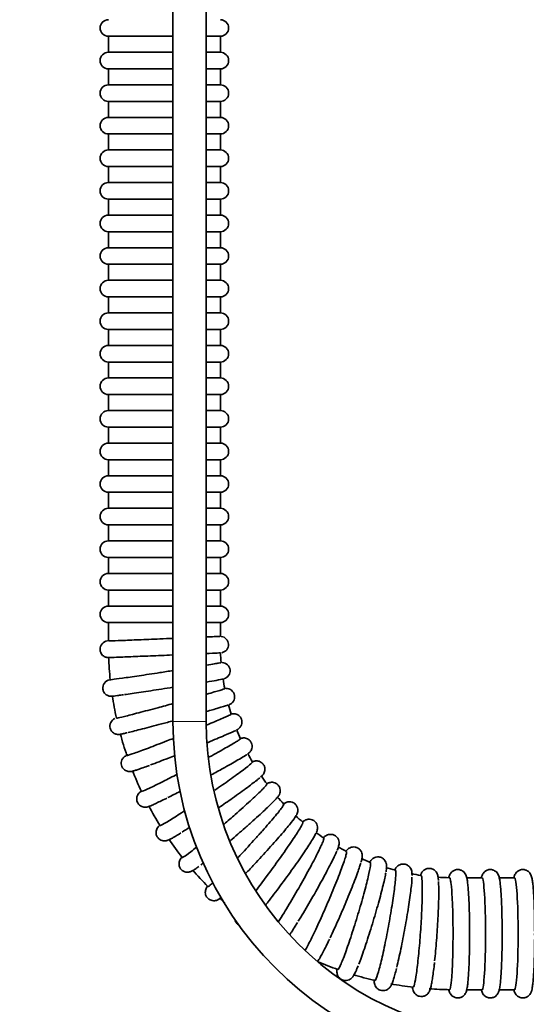
# Model space of a CAD drawing. Units: millimetres. Extents: x 0 to 2465, y 0 to 2741.
# Drawn here: x 1699 to 1821, y 1492 to 1729 of the extents above; entities that cross this region are included whole.
import ezdxf
from ezdxf import colors
from ezdxf.entities.mleader import LeaderData, LeaderLine
from ezdxf.math import Vec2, Vec3

# ---------------------------------------------------------------- set-up
doc = ezdxf.new("R2010")
doc.units = ezdxf.units.MM
doc.layers.add('DV4_Défaut', color=7, linetype='Continuous')
doc.layers.add('Défaut', color=7, linetype='Continuous')

# ---------------------------------------------------------------- blocks, each defined once
blk = doc.blocks.new('_DOT')
at = {"color": 0}
blk.add_line((0, 0), (-1, 0), dxfattribs=at)
at = {"color": 0, "const_width": 0.333}
blk.add_lwpolyline([(-0.1665, 0, 1), (0.1665, 0, 1)], format="xyb", close=True, dxfattribs=at)
blk = doc.blocks.new('SE3')
at = {"layer": 'DV4_Défaut', "color": 7, "linetype": 'Continuous', "lineweight": 35}
for p, q in [((1735.45, 1816.98), (1735.45, 1559.98)), ((1743.45, 1559.98), (1743.45, 1816.98)), ((1735.45, 1725.28), (1719.87, 1725.28)), ((1719.87, 1725.28), (1719.87, 1721.42)), ((1746.87, 1725.28), (1743.45, 1725.28)), ((1746.87, 1721.42), (1746.87, 1725.28)), ((1719.87, 1721.42), (1735.45, 1721.42)), ((1743.45, 1721.42), (1746.87, 1721.42)), ((1735.45, 1717.42), (1719.87, 1717.42)), ((1719.87, 1717.42), (1719.87, 1713.56)), ((1746.87, 1717.42), (1743.45, 1717.42)), ((1746.87, 1713.56), (1746.87, 1717.42)), ((1719.87, 1713.56), (1735.45, 1713.56)), ((1743.45, 1713.56), (1746.87, 1713.56)), ((1735.45, 1709.56), (1719.87, 1709.56)), ((1719.87, 1709.56), (1719.87, 1705.7)), ((1746.87, 1709.56), (1743.45, 1709.56)), ((1746.87, 1705.7), (1746.87, 1709.56)), ((1719.87, 1705.7), (1735.45, 1705.7)), ((1743.45, 1705.7), (1746.87, 1705.7)), ((1735.45, 1701.7), (1719.87, 1701.7)), ((1719.87, 1701.7), (1719.87, 1697.84)), ((1746.87, 1701.7), (1743.45, 1701.7)), ((1746.87, 1697.84), (1746.87, 1701.7)), ((1719.87, 1697.84), (1735.45, 1697.84)), ((1743.45, 1697.84), (1746.87, 1697.84)), ((1735.45, 1693.84), (1719.87, 1693.84)), ((1719.87, 1693.84), (1719.87, 1689.98)), ((1746.87, 1693.84), (1743.45, 1693.84)), ((1746.87, 1689.98), (1746.87, 1693.84)), ((1719.87, 1689.98), (1735.45, 1689.98)), ((1743.45, 1689.98), (1746.87, 1689.98)), ((1735.45, 1685.98), (1719.87, 1685.98)), ((1719.87, 1685.98), (1719.87, 1682.12)), ((1746.87, 1685.98), (1743.45, 1685.98)), ((1746.87, 1682.12), (1746.87, 1685.98)), ((1719.87, 1682.12), (1735.45, 1682.12)), ((1743.45, 1682.12), (1746.87, 1682.12)), ((1735.45, 1678.12), (1719.87, 1678.12)), ((1719.87, 1678.12), (1719.87, 1674.26)), ((1746.87, 1678.12), (1743.45, 1678.12)), ((1746.87, 1674.26), (1746.87, 1678.12)), ((1719.87, 1674.26), (1735.45, 1674.26)), ((1743.45, 1674.26), (1746.87, 1674.26)), ((1735.45, 1670.26), (1719.87, 1670.26)), ((1719.87, 1670.26), (1719.87, 1666.4)), ((1746.87, 1670.26), (1743.45, 1670.26)), ((1746.87, 1666.4), (1746.87, 1670.26)), ((1719.87, 1666.4), (1735.45, 1666.4)), ((1743.45, 1666.4), (1746.87, 1666.4)), ((1735.45, 1662.4), (1719.87, 1662.4)), ((1719.87, 1662.4), (1719.87, 1658.54)), ((1746.87, 1662.4), (1743.45, 1662.4)), ((1746.87, 1658.54), (1746.87, 1662.4)), ((1719.87, 1658.54), (1735.45, 1658.54)), ((1743.45, 1658.54), (1746.87, 1658.54)), ((1735.45, 1654.54), (1719.87, 1654.54)), ((1719.87, 1654.54), (1719.87, 1650.68)), ((1746.87, 1654.54), (1743.45, 1654.54)), ((1746.87, 1650.68), (1746.87, 1654.54)), ((1719.87, 1650.68), (1735.45, 1650.68)), ((1743.45, 1650.68), (1746.87, 1650.68)), ((1735.45, 1646.68), (1719.87, 1646.68)), ((1719.87, 1646.68), (1719.87, 1642.83)), ((1746.87, 1646.68), (1743.45, 1646.68)), ((1746.87, 1642.83), (1746.87, 1646.68)), ((1719.87, 1642.83), (1735.45, 1642.83)), ((1743.45, 1642.83), (1746.87, 1642.83)), ((1735.45, 1638.83), (1719.87, 1638.83)), ((1719.87, 1638.83), (1719.87, 1634.97)), ((1746.87, 1638.83), (1743.45, 1638.83)), ((1746.87, 1634.97), (1746.87, 1638.83)), ((1719.87, 1634.97), (1735.45, 1634.97)), ((1743.45, 1634.97), (1746.87, 1634.97)), ((1735.45, 1630.97), (1719.87, 1630.97)), ((1719.87, 1630.97), (1719.87, 1627.11)), ((1746.87, 1630.97), (1743.45, 1630.97)), ((1746.87, 1627.11), (1746.87, 1630.97)), ((1719.87, 1627.11), (1735.45, 1627.11)), ((1743.45, 1627.11), (1746.87, 1627.11)), ((1735.45, 1623.11), (1719.87, 1623.11)), ((1719.87, 1623.11), (1719.87, 1619.25)), ((1746.87, 1623.11), (1743.45, 1623.11)), ((1746.87, 1619.25), (1746.87, 1623.11)), ((1719.87, 1619.25), (1735.45, 1619.25)), ((1743.45, 1619.25), (1746.87, 1619.25)), ((1735.45, 1615.25), (1719.87, 1615.25)), ((1719.87, 1615.25), (1719.87, 1611.39)), ((1746.87, 1615.25), (1743.45, 1615.25)), ((1746.87, 1611.39), (1746.87, 1615.25)), ((1719.87, 1611.39), (1735.45, 1611.39)), ((1743.45, 1611.39), (1746.87, 1611.39)), ((1735.45, 1607.39), (1719.87, 1607.39)), ((1719.87, 1607.39), (1719.87, 1603.53)), ((1746.87, 1607.39), (1743.45, 1607.39)), ((1746.87, 1603.53), (1746.87, 1607.39)), ((1719.87, 1603.53), (1735.45, 1603.53)), ((1743.45, 1603.53), (1746.87, 1603.53)), ((1735.45, 1599.53), (1719.87, 1599.53)), ((1719.87, 1599.53), (1719.87, 1595.67)), ((1746.87, 1599.53), (1743.45, 1599.53)), ((1746.87, 1595.67), (1746.87, 1599.53)), ((1719.87, 1595.67), (1735.45, 1595.67)), ((1743.45, 1595.67), (1746.87, 1595.67)), ((1735.45, 1591.67), (1719.87, 1591.67)), ((1719.87, 1591.67), (1719.87, 1587.81)), ((1746.87, 1591.67), (1743.45, 1591.67)), ((1746.87, 1587.81), (1746.87, 1591.67)), ((1719.87, 1587.81), (1735.45, 1587.81)), ((1743.45, 1587.81), (1746.87, 1587.81)), ((1735.45, 1583.81), (1719.87, 1583.81)), ((1719.87, 1583.81), (1719.87, 1579.39)), ((1746.87, 1583.81), (1743.45, 1583.81)), ((1746.87, 1580.5), (1746.87, 1583.81)), ((1809.94, 1522.24), (1806.09, 1522.24)), ((1817.79, 1522.24), (1813.94, 1522.24)), ((1806.95, 1508.78), (1806.94, 1509.4)), ((1814.79, 1508.78), (1814.79, 1509.4)), ((1779.77, 1500.24), (1780.09, 1501.02)), ((1806.09, 1495.24), (1809.94, 1495.24)), ((1813.94, 1495.24), (1817.79, 1495.24))]:
    blk.add_line(p, q, dxfattribs=at)
at = {"layer": 'DV4_Défaut', "color": 7, "linetype": 'Continuous', "lineweight": 18}
blk.add_line((1743.45, 1559.98), (1735.45, 1559.98), dxfattribs=at)
at = {"layer": 'DV4_Défaut', "color": 7, "linetype": 'Continuous', "lineweight": 35}
for centre, radius, start, end in [((1719.87, 1727.28), 2, 90, 270), ((1746.87, 1727.28), 2, 270, 90), ((1719.87, 1719.42), 2, 90, 270), ((1746.87, 1719.42), 2, 270, 90), ((1719.87, 1711.56), 2, 90, 270), ((1746.87, 1711.56), 2, 270, 90), ((1719.87, 1703.7), 2, 90, 270), ((1746.87, 1703.7), 2, 270, 90), ((1719.87, 1695.84), 2, 90, 270), ((1746.87, 1695.84), 2, 270, 90), ((1719.87, 1687.98), 2, 90, 270), ((1746.87, 1687.98), 2, 270, 90), ((1719.87, 1680.12), 2, 90, 270), ((1746.87, 1680.12), 2, 270, 90), ((1719.87, 1672.26), 2, 90, 270), ((1746.87, 1672.26), 2, 270, 90), ((1719.87, 1664.4), 2, 90, 270), ((1746.87, 1664.4), 2, 270, 90), ((1719.87, 1656.54), 2, 90, 270), ((1746.87, 1656.54), 2, 270, 90), ((1719.87, 1648.68), 2, 90, 270), ((1746.87, 1648.68), 2, 270, 90), ((1719.87, 1640.83), 2, 90, 270), ((1746.87, 1640.83), 2, 270, 90), ((1719.87, 1632.97), 2, 90, 270), ((1746.87, 1632.97), 2, 270, 90), ((1719.87, 1625.11), 2, 90, 270), ((1746.87, 1625.11), 2, 270, 90), ((1719.87, 1617.25), 2, 90, 270), ((1746.87, 1617.25), 2, 270, 90), ((1719.87, 1609.39), 2, 90, 270), ((1746.87, 1609.39), 2, 270, 90), ((1719.87, 1601.53), 2, 90, 270), ((1746.87, 1601.53), 2, 270, 90), ((1719.87, 1593.67), 2, 90, 270), ((1746.87, 1593.67), 2, 270, 90), ((1719.87, 1585.81), 2, 90, 270), ((1746.87, 1585.81), 2, 270, 90), ((1746.83, 1578.51), 2, 281.3275, 82.5948), ((1719.86, 1577.39), 2, 95.9854, 182.3765), ((1804.73, 1578.83), 84.87, 182.2611, 185.9749), ((1785.16, 1577.8), 38.27, 181.8899, 185.4583), ((1747.21, 1572.18), 2, 285.4574, 87.9222), ((1720.55, 1568.04), 2.02, 98.7678, 188.5687), ((1785.31, 1575.74), 38.2, 188.3087, 191.8706), ((1748.29, 1565.91), 2.02, 287.5187, 91.7266), ((1804.69, 1578.96), 84.84, 188.6811, 192.3982), ((1785.75, 1573.72), 38.18, 194.7299, 198.2923), ((1722.26, 1558.83), 2.01, 114.0657, 195.1474), ((1819.45, 1559.98), 84, 180, 270), ((1819.45, 1559.98), 76, 180, 270), ((1804.64, 1579.09), 84.82, 195.1024, 198.8202), ((1786.42, 1571.77), 38.18, 201.1527, 204.7179), ((1787.28, 1569.9), 38.15, 207.5772, 211.1431), ((1804.56, 1579.21), 84.79, 201.525, 205.2441), ((1788.37, 1568.15), 38.16, 214.0045, 217.5754), ((1789.61, 1566.51), 38.12, 220.4339, 224.0056), ((1804.47, 1579.31), 84.75, 207.9496, 211.67), ((1791.04, 1565.03), 38.1, 226.8664, 230.4408), ((1709.67, 1576.58), 51.56, 300.0923, 302.5063), ((1792.63, 1563.72), 38.07, 233.3017, 236.8783), ((1804.36, 1579.4), 84.71, 214.3765, 218.0977), ((1794.32, 1562.55), 37.98, 239.7386, 243.3106), ((1796.15, 1561.6), 37.94, 246.1786, 249.7496), ((1804.24, 1579.48), 84.66, 220.8062, 224.5292), ((1798.11, 1560.97), 38, 252.6227, 256.2029), ((1800.1, 1560.5), 37.98, 259.067, 262.6476), ((1802.89, 1573.29), 51.03, 265.8252, 269.1241), ((1804.11, 1579.54), 84.62, 227.2387, 228.4213), ((1803.69, 1579.65), 84.49, 246.8361, 250.2821), ((1667.02, 1531.32), 126.16, 345.1097, 345.7774), ((1803.55, 1579.67), 84.46, 252.9955, 256.7249), ((1803.42, 1579.67), 84.44, 259.4399, 263.1704), ((1803.42, 1582.88), 87.64, 265.9457, 269.1563)]:
    blk.add_arc(centre, radius, start, end, dxfattribs=at)
for centre in [(1809.94, 1508.74), (1817.79, 1508.74)]:
    blk.add_ellipse(centre, major_axis=(0, 13.5), ratio=0.063139, start_param=3.141593, end_param=6.283185, dxfattribs=at)
for points, knots in [([(1723.07, 1579.5), (1724.22, 1579.54), (1725.63, 1579.6), (1728.77, 1579.73), (1730.51, 1579.8), (1733.33, 1579.92), (1734.41, 1579.96), (1735.47, 1580.01)], [0, 0, 0, 0, 0.383457, 0.383457, 0.766914, 0.766914, 1, 1, 1, 1]), ([(1743.58, 1580.35), (1744.28, 1580.38), (1744.88, 1580.41), (1745.78, 1580.45), (1746.11, 1580.47), (1746.59, 1580.49), (1746.75, 1580.5), (1746.85, 1580.51), (1746.87, 1580.51), (1746.87, 1580.51)], [0, 0, 0, 0, 0.339102, 0.339102, 0.618802, 0.618802, 0.898503, 0.898503, 1, 1, 1, 1]), ([(1719.87, 1579.39), (1719.87, 1579.38), (1720.09, 1579.39), (1721.04, 1579.42), (1721.91, 1579.45), (1723.07, 1579.5)], [0, 0, 0, 0, 0.439408, 0.439408, 1, 1, 1, 1]), ([(1717.86, 1577.3), (1717.89, 1577.04), (1717.96, 1576.63), (1718.29, 1576.1), (1718.66, 1575.76), (1719.03, 1575.55), (1719.34, 1575.45), (1719.57, 1575.41), (1719.71, 1575.39), (1719.78, 1575.39), (1719.84, 1575.39), (1719.92, 1575.39), (1720.01, 1575.39), (1720.18, 1575.39), (1720.29, 1575.4)], [0, 0, 0, 0, 0.128409, 0.23181, 0.317922, 0.390605, 0.449961, 0.493269, 0.518157, 0.538945, 0.568209, 0.627156, 0.792303, 1, 1, 1, 1]), ([(1735.47, 1576), (1735.41, 1576), (1735.35, 1576), (1733.55, 1575.92), (1731.74, 1575.85), (1728.34, 1575.71), (1726.71, 1575.64), (1723.9, 1575.53), (1722.7, 1575.48), (1721.8, 1575.45)], [0, 0, 0, 0, 0.0113655, 0.0113655, 0.3409103, 0.3409103, 0.6704552, 0.6704552, 1, 1, 1, 1]), ([(1746.91, 1576.51), (1746.91, 1576.51), (1746.9, 1576.51), (1746.84, 1576.51), (1746.7, 1576.5), (1746.04, 1576.46), (1745.26, 1576.43), (1743.99, 1576.37), (1743.78, 1576.36), (1743.55, 1576.35)], [0, 0, 0, 0, 0.062771, 0.062771, 0.340148, 0.340148, 0.8949, 0.8949, 1, 1, 1, 1]), ([(1743.57, 1573.54), (1744.28, 1573.66), (1744.9, 1573.76), (1745.83, 1573.93), (1746.17, 1573.99), (1746.7, 1574.08), (1746.88, 1574.12), (1747.03, 1574.16), (1747.06, 1574.16), (1747.06, 1574.17)], [0, 0, 0, 0, 0.3197814, 0.3197814, 0.5854675, 0.5854675, 0.8511537, 0.8511537, 1, 1, 1, 1]), ([(1720.33, 1570.03), (1720.33, 1570.02), (1720.51, 1570.04), (1721.34, 1570.14), (1722.16, 1570.25), (1723.27, 1570.41)], [0, 0, 0, 0, 0.416788, 0.416788, 1, 1, 1, 1]), ([(1723.27, 1570.41), (1724.37, 1570.56), (1725.74, 1570.76), (1728.81, 1571.22), (1730.52, 1571.48), (1733.31, 1571.91), (1734.4, 1572.08), (1735.47, 1572.25)], [0, 0, 0, 0, 0.382146, 0.382146, 0.764293, 0.764293, 1, 1, 1, 1]), ([(1735.45, 1568.2), (1734.54, 1568.06), (1733.62, 1567.91), (1730.98, 1567.51), (1729.27, 1567.25), (1726.22, 1566.79), (1724.86, 1566.59), (1723.76, 1566.44)], [0, 0, 0, 0, 0.208201, 0.208201, 0.6041, 0.6041, 1, 1, 1, 1]), ([(1747.48, 1570.18), (1747.47, 1570.18), (1747.45, 1570.18), (1747.24, 1570.12), (1746.71, 1570.03), (1745.23, 1569.77), (1744.43, 1569.64), (1743.5, 1569.48)], [0, 0, 0, 0, 0.043992, 0.043992, 0.591223, 0.591223, 1, 1, 1, 1]), ([(1743.57, 1566.53), (1744.25, 1566.73), (1744.87, 1566.91), (1745.92, 1567.22), (1746.35, 1567.35), (1747.07, 1567.57), (1747.35, 1567.66), (1747.76, 1567.8), (1747.87, 1567.85), (1747.92, 1567.88), (1747.92, 1567.88), (1747.92, 1567.89)], [0, 0, 0, 0, 0.249021, 0.249021, 0.481341, 0.481341, 0.71366, 0.71366, 0.94598, 0.94598, 1, 1, 1, 1]), ([(1718.55, 1567.74), (1718.62, 1567.48), (1718.73, 1567.07), (1719.13, 1566.58), (1719.53, 1566.29), (1719.91, 1566.13), (1720.22, 1566.06), (1720.42, 1566.04), (1720.56, 1566.04), (1720.71, 1566.04), (1720.91, 1566.06), (1721.27, 1566.1), (1722.02, 1566.19), (1722.82, 1566.3), (1723.39, 1566.38), (1723.5, 1566.4)], [0, 0, 0, 0, 0.066805, 0.120652, 0.165622, 0.203722, 0.234376, 0.257121, 0.279296, 0.312682, 0.38792, 0.547738, 0.745727, 0.955061, 1, 1, 1, 1]), ([(1723.73, 1561.18), (1724.63, 1561.4), (1725.81, 1561.7), (1728.57, 1562.42), (1730.16, 1562.84), (1732.99, 1563.6), (1734.23, 1563.93), (1735.46, 1564.27)], [0, 0, 0, 0, 0.3678214, 0.3678214, 0.7356427, 0.7356427, 1, 1, 1, 1]), ([(1748.68, 1563.92), (1748.62, 1563.89), (1748.54, 1563.87), (1748.04, 1563.69), (1747.31, 1563.47), (1745.5, 1562.93), (1744.55, 1562.65), (1743.48, 1562.35)], [0, 0, 0, 0, 0.11783, 0.11783, 0.614021, 0.614021, 1, 1, 1, 1]), ([(1721.82, 1560.79), (1721.82, 1560.77), (1721.88, 1560.78), (1722.24, 1560.83), (1722.83, 1560.97), (1723.73, 1561.18)], [0, 0, 0, 0, 0.277997, 0.277997, 1, 1, 1, 1]), ([(1743.55, 1559.1), (1744.93, 1559.67), (1746.13, 1560.17), (1747.57, 1560.8), (1747.99, 1560.98), (1748.67, 1561.3), (1748.95, 1561.42), (1749.33, 1561.62), (1749.44, 1561.69), (1749.48, 1561.73), (1749.49, 1561.73), (1749.48, 1561.74)], [0, 0, 0, 0, 0.3782789, 0.3782789, 0.5702033, 0.5702033, 0.7621278, 0.7621278, 0.9540523, 0.9540523, 1, 1, 1, 1]), ([(1750.8, 1557.92), (1750.85, 1557.94), (1750.97, 1558), (1751.14, 1558.11), (1751.41, 1558.32), (1751.71, 1558.64), (1751.99, 1559.13), (1752.12, 1559.78), (1752.01, 1560.52), (1751.64, 1561.15), (1751.15, 1561.56), (1750.67, 1561.76), (1750.27, 1561.84), (1749.96, 1561.84), (1749.76, 1561.82), (1749.69, 1561.81), (1749.65, 1561.8)], [0, 0, 0, 0, 0.065814, 0.186021, 0.25341, 0.311308, 0.385602, 0.470437, 0.562352, 0.661405, 0.7386, 0.803633, 0.860031, 0.908678, 0.959132, 1, 1, 1, 1]), ([(1735.53, 1560.14), (1734.57, 1559.88), (1733.61, 1559.62), (1731.04, 1558.93), (1729.45, 1558.52), (1726.71, 1557.81), (1725.54, 1557.51), (1724.65, 1557.29)], [0, 0, 0, 0, 0.21988, 0.21988, 0.60994, 0.60994, 1, 1, 1, 1]), ([(1720.32, 1558.31), (1720.42, 1558.04), (1720.58, 1557.64), (1721.05, 1557.2), (1721.49, 1556.96), (1721.87, 1556.85), (1722.17, 1556.82), (1722.37, 1556.82), (1722.57, 1556.84), (1722.81, 1556.88), (1723.2, 1556.95), (1723.75, 1557.08), (1724.25, 1557.2), (1724.43, 1557.24)], [0, 0, 0, 0, 0.087398, 0.153205, 0.208683, 0.256028, 0.294719, 0.329935, 0.376982, 0.470735, 0.650276, 0.896563, 1, 1, 1, 1]), ([(1750.59, 1557.82), (1750.49, 1557.76), (1750.35, 1557.69), (1749.66, 1557.36), (1748.84, 1557), (1747.23, 1556.31), (1746.63, 1556.06), (1745.34, 1555.52), (1744.63, 1555.22), (1743.9, 1554.92), (1743.9, 1554.92), (1743.89, 1554.92)], [0, 0, 0, 0, 0.141479, 0.141479, 0.570367, 0.570367, 0.784811, 0.784811, 0.999255, 0.999255, 1, 1, 1, 1]), ([(1726.2, 1552.33), (1727.07, 1552.63), (1728.21, 1553.05), (1730.87, 1554.06), (1732.4, 1554.65), (1734.5, 1555.47), (1735.02, 1555.67), (1735.54, 1555.88)], [0, 0, 0, 0, 0.431196, 0.431196, 0.862392, 0.862392, 1, 1, 1, 1]), ([(1744.14, 1551.34), (1744.17, 1551.36), (1744.21, 1551.38), (1744.96, 1551.79), (1745.65, 1552.17), (1747.62, 1553.27), (1748.75, 1553.91), (1750.08, 1554.7), (1750.46, 1554.92), (1751.07, 1555.3), (1751.31, 1555.46), (1751.63, 1555.69), (1751.71, 1555.76), (1751.72, 1555.8), (1751.72, 1555.81), (1751.72, 1555.81)], [0, 0, 0, 0, 0.007515, 0.007515, 0.169385, 0.169385, 0.493123, 0.493123, 0.654993, 0.654993, 0.816862, 0.816862, 0.978731, 0.978731, 1, 1, 1, 1]), ([(1753.49, 1552.17), (1753.56, 1552.21), (1753.68, 1552.3), (1753.87, 1552.46), (1754.13, 1552.74), (1754.4, 1553.19), (1754.56, 1553.79), (1754.51, 1554.5), (1754.19, 1555.17), (1753.7, 1555.64), (1753.17, 1555.9), (1752.7, 1555.99), (1752.33, 1555.99), (1752.05, 1555.95), (1751.89, 1555.91), (1751.81, 1555.88), (1751.8, 1555.88)], [0, 0, 0, 0, 0.083143, 0.181934, 0.257706, 0.32249, 0.401481, 0.48896, 0.579949, 0.666334, 0.736615, 0.797891, 0.852275, 0.906329, 0.982275, 1, 1, 1, 1]), ([(1724.63, 1551.97), (1724.56, 1551.94), (1724.37, 1551.85), (1724.15, 1551.72), (1723.9, 1551.59), (1723.56, 1551.31), (1723.26, 1550.94), (1723.02, 1550.41), (1722.95, 1549.74), (1723.06, 1549.35), (1723.13, 1549.13)], [0, 0, 0, 0, 0.084241, 0.310737, 0.504348, 0.585486, 0.669385, 0.775608, 0.894551, 1, 1, 1, 1]), ([(1724.34, 1551.77), (1724.35, 1551.75), (1724.4, 1551.75), (1724.75, 1551.83), (1725.33, 1552.02), (1726.2, 1552.33)], [0, 0, 0, 0, 0.27595, 0.27595, 1, 1, 1, 1]), ([(1736.01, 1551.76), (1735.44, 1551.54), (1734.88, 1551.32), (1732.78, 1550.51), (1731.32, 1549.95), (1730.06, 1549.48)], [0, 0, 0, 0, 0.260686, 0.260686, 1, 1, 1, 1]), ([(1753.26, 1552.01), (1753.2, 1551.96), (1753.13, 1551.92), (1752.63, 1551.58), (1751.92, 1551.15), (1750.48, 1550.31), (1749.95, 1550.01), (1748.77, 1549.34), (1748.13, 1548.98), (1746.58, 1548.12), (1745.64, 1547.61), (1744.67, 1547.08)], [0, 0, 0, 0, 0.0691363, 0.0691363, 0.4212625, 0.4212625, 0.5973256, 0.5973256, 0.7733887, 0.7733887, 1, 1, 1, 1]), ([(1723.13, 1549.13), (1723.25, 1548.88), (1723.46, 1548.51), (1723.97, 1548.12), (1724.43, 1547.93), (1724.83, 1547.86), (1725.13, 1547.86), (1725.37, 1547.89), (1725.61, 1547.93), (1725.96, 1548.03), (1726.56, 1548.22), (1727.57, 1548.57), (1728.67, 1548.96), (1729.44, 1549.25), (1729.77, 1549.37)], [0, 0, 0, 0, 0.05891, 0.105455, 0.144926, 0.179126, 0.208767, 0.240499, 0.291116, 0.381431, 0.558574, 0.726319, 0.903347, 1, 1, 1, 1]), ([(1745.53, 1543.35), (1746.77, 1544.22), (1747.98, 1545.07), (1749.7, 1546.3), (1750.31, 1546.74), (1751.4, 1547.54), (1751.89, 1547.9), (1753.22, 1548.91), (1753.87, 1549.42), (1754.43, 1549.92), (1754.55, 1550.04), (1754.61, 1550.13), (1754.62, 1550.15), (1754.61, 1550.17)], [0, 0, 0, 0, 0.242791, 0.242791, 0.382279, 0.382279, 0.521766, 0.521766, 0.800741, 0.800741, 0.940229, 0.940229, 1, 1, 1, 1]), ([(1756.55, 1546.51), (1756.61, 1546.56), (1756.79, 1546.71), (1756.98, 1546.9), (1757.22, 1547.19), (1757.47, 1547.6), (1757.64, 1548.17), (1757.62, 1548.86), (1757.33, 1549.56), (1756.81, 1550.09), (1756.23, 1550.38), (1755.71, 1550.46), (1755.3, 1550.44), (1754.98, 1550.37), (1754.74, 1550.28), (1754.61, 1550.23), (1754.54, 1550.2)], [0, 0, 0, 0, 0.063355, 0.197413, 0.27776, 0.344725, 0.407635, 0.480139, 0.557659, 0.640146, 0.705079, 0.76106, 0.811695, 0.86209, 0.930845, 1, 1, 1, 1]), ([(1729.79, 1543.87), (1730.66, 1544.28), (1731.77, 1544.83), (1734.12, 1546.02), (1735.3, 1546.63), (1736.53, 1547.28)], [0, 0, 0, 0, 0.549106, 0.549106, 1, 1, 1, 1]), ([(1756.37, 1546.37), (1756.24, 1546.25), (1756.07, 1546.11), (1755.28, 1545.47), (1754.45, 1544.84), (1752.89, 1543.68), (1752.32, 1543.27), (1751.11, 1542.39), (1750.45, 1541.93), (1748.72, 1540.71), (1747.6, 1539.92), (1746.46, 1539.14)], [0, 0, 0, 0, 0.1144345, 0.1144345, 0.4327358, 0.4327358, 0.5918865, 0.5918865, 0.7510371, 0.7510371, 1, 1, 1, 1]), ([(1747.77, 1535.19), (1748.67, 1535.96), (1749.58, 1536.75), (1751.09, 1538.09), (1751.73, 1538.66), (1752.93, 1539.74), (1753.5, 1540.26), (1755.11, 1541.74), (1756.01, 1542.59), (1757.04, 1543.6), (1757.32, 1543.89), (1757.76, 1544.36), (1757.92, 1544.55), (1758.1, 1544.79), (1758.13, 1544.86), (1758.11, 1544.88)], [0, 0, 0, 0, 0.163735, 0.163735, 0.28517, 0.28517, 0.406606, 0.406606, 0.649477, 0.649477, 0.770912, 0.770912, 0.892348, 0.892348, 1, 1, 1, 1]), ([(1760.72, 1541.76), (1760.74, 1541.79), (1760.84, 1541.9), (1760.98, 1542.11), (1761.21, 1542.54), (1761.34, 1543.15), (1761.28, 1543.82), (1760.94, 1544.52), (1760.36, 1545.03), (1759.73, 1545.27), (1759.19, 1545.31), (1758.77, 1545.24), (1758.43, 1545.13), (1758.19, 1545.01), (1758.05, 1544.93), (1757.99, 1544.89)], [0, 0, 0, 0, 0.034137, 0.147814, 0.241979, 0.312236, 0.392821, 0.479299, 0.574503, 0.648927, 0.713188, 0.772522, 0.834448, 0.924677, 1, 1, 1, 1]), ([(1727.82, 1543.15), (1727.75, 1543.1), (1727.6, 1542.99), (1727.39, 1542.82), (1727.1, 1542.51), (1726.84, 1542.07), (1726.68, 1541.48), (1726.72, 1540.84), (1726.87, 1540.49), (1726.94, 1540.33)], [0, 0, 0, 0, 0.1702246, 0.3887657, 0.5075549, 0.6172659, 0.7507077, 0.8987038, 1, 1, 1, 1]), ([(1727.86, 1543.08), (1727.87, 1543.06), (1727.93, 1543.07), (1728.34, 1543.21), (1728.93, 1543.46), (1729.79, 1543.87)], [0, 0, 0, 0, 0.303283, 0.303283, 1, 1, 1, 1]), ([(1760.61, 1541.77), (1760.64, 1541.75), (1760.6, 1541.67), (1760.3, 1541.26), (1759.84, 1540.77), (1758.44, 1539.4), (1757.52, 1538.53), (1755.9, 1537.05), (1755.33, 1536.53), (1754.12, 1535.44), (1753.48, 1534.87), (1751.68, 1533.28), (1750.47, 1532.23), (1749.28, 1531.22)], [0, 0, 0, 0, 0.1106022, 0.1106022, 0.3390417, 0.3390417, 0.5674813, 0.5674813, 0.6817011, 0.6817011, 0.7959208, 0.7959208, 1, 1, 1, 1]), ([(1726.94, 1540.33), (1727.09, 1540.1), (1727.34, 1539.75), (1727.89, 1539.41), (1728.38, 1539.28), (1728.79, 1539.25), (1729.1, 1539.29), (1729.36, 1539.35), (1729.66, 1539.44), (1730.11, 1539.62), (1730.88, 1539.96), (1732.01, 1540.5), (1733.1, 1541.03), (1733.76, 1541.36), (1733.94, 1541.45)], [0, 0, 0, 0, 0.056781, 0.10269, 0.141972, 0.176695, 0.209011, 0.248696, 0.316042, 0.436928, 0.603153, 0.780456, 0.949912, 1, 1, 1, 1]), ([(1750.98, 1526.98), (1751.24, 1527.26), (1751.5, 1527.54), (1752.95, 1529.08), (1754.18, 1530.42), (1755.91, 1532.34), (1756.49, 1532.98), (1757.56, 1534.19), (1758.07, 1534.78), (1759.51, 1536.44), (1760.32, 1537.4), (1761.24, 1538.55), (1761.49, 1538.88), (1761.88, 1539.42), (1762.02, 1539.63), (1762.18, 1539.92), (1762.21, 1540), (1762.18, 1540.03)], [0, 0, 0, 0, 0.047644, 0.047644, 0.260618, 0.260618, 0.367106, 0.367106, 0.473593, 0.473593, 0.686567, 0.686567, 0.793055, 0.793055, 0.899542, 0.899542, 1, 1, 1, 1]), ([(1765.17, 1537.28), (1765.21, 1537.33), (1765.29, 1537.46), (1765.41, 1537.73), (1765.55, 1538.18), (1765.57, 1538.81), (1765.37, 1539.49), (1764.9, 1540.11), (1764.25, 1540.49), (1763.61, 1540.6), (1763.09, 1540.55), (1762.69, 1540.42), (1762.37, 1540.26), (1762.14, 1540.12), (1762.01, 1540.01), (1761.95, 1539.96)], [0, 0, 0, 0, 0.055223, 0.148343, 0.2286, 0.302531, 0.384995, 0.471931, 0.56121, 0.63289, 0.696781, 0.758285, 0.83057, 0.936999, 1, 1, 1, 1]), ([(1732.32, 1534.85), (1732.33, 1534.83), (1732.36, 1534.83), (1732.61, 1534.91), (1733.1, 1535.17), (1734.56, 1536.04), (1735.54, 1536.66), (1736.71, 1537.41)], [0, 0, 0, 0, 0.12547, 0.12547, 0.562735, 0.562735, 1, 1, 1, 1]), ([(1765.01, 1537.22), (1765.04, 1537.2), (1765.03, 1537.14), (1764.87, 1536.81), (1764.53, 1536.32), (1763.4, 1534.89), (1762.64, 1533.97), (1761.25, 1532.35), (1760.76, 1531.79), (1759.7, 1530.59), (1759.14, 1529.96), (1757.43, 1528.06), (1756.21, 1526.72), (1754.35, 1524.73), (1753.69, 1524.03), (1753.04, 1523.35)], [0, 0, 0, 0, 0.074331, 0.074331, 0.277174, 0.277174, 0.480016, 0.480016, 0.581438, 0.581438, 0.682859, 0.682859, 0.885702, 0.885702, 1, 1, 1, 1]), ([(1732.27, 1534.93), (1732.17, 1534.84), (1732.01, 1534.69), (1731.78, 1534.42), (1731.53, 1534.01), (1731.35, 1533.46), (1731.35, 1532.79), (1731.54, 1532.28), (1731.69, 1532.05), (1731.72, 1532.01)], [0, 0, 0, 0, 0.245054, 0.43314, 0.55628, 0.679865, 0.822646, 0.975203, 1, 1, 1, 1]), ([(1755.41, 1519.13), (1756.23, 1520.2), (1757.12, 1521.37), (1759.06, 1523.97), (1760.12, 1525.43), (1761.62, 1527.53), (1762.11, 1528.23), (1763.03, 1529.54), (1763.47, 1530.17), (1764.68, 1531.97), (1765.35, 1532.99), (1766.1, 1534.2), (1766.29, 1534.54), (1766.59, 1535.09), (1766.7, 1535.31), (1766.79, 1535.57), (1766.79, 1535.64), (1766.77, 1535.66)], [0, 0, 0, 0, 0.16406, 0.16406, 0.353566, 0.353566, 0.44832, 0.44832, 0.543073, 0.543073, 0.732579, 0.732579, 0.827332, 0.827332, 0.922085, 0.922085, 1, 1, 1, 1]), ([(1770.05, 1533.25), (1770.1, 1533.36), (1770.18, 1533.55), (1770.29, 1533.95), (1770.32, 1534.55), (1770.15, 1535.21), (1769.71, 1535.84), (1769.06, 1536.26), (1768.38, 1536.4), (1767.8, 1536.34), (1767.36, 1536.19), (1767.02, 1535.99), (1766.83, 1535.85), (1766.72, 1535.75), (1766.69, 1535.73)], [0, 0, 0, 0, 0.105373, 0.211577, 0.292108, 0.378061, 0.470451, 0.564298, 0.648445, 0.720824, 0.7893, 0.864167, 0.968664, 1, 1, 1, 1]), ([(1769.85, 1532.91), (1769.74, 1532.62), (1769.47, 1532.13), (1768.58, 1530.66), (1767.93, 1529.65), (1766.74, 1527.89), (1766.31, 1527.27), (1765.4, 1525.96), (1764.91, 1525.27), (1763.43, 1523.19), (1762.36, 1521.72), (1760.29, 1518.93), (1759.25, 1517.57), (1758.15, 1516.15), (1757.97, 1515.93), (1757.8, 1515.71)], [0, 0, 0, 0, 0.172922, 0.172922, 0.370275, 0.370275, 0.468951, 0.468951, 0.567627, 0.567627, 0.76498, 0.76498, 0.962332, 0.962332, 1, 1, 1, 1]), ([(1775.05, 1528.93), (1775.06, 1528.95), (1775.21, 1529.32), (1775.34, 1529.7), (1775.48, 1530.26), (1775.51, 1530.81), (1775.37, 1531.47), (1774.98, 1532.1), (1774.34, 1532.58), (1773.61, 1532.76), (1772.96, 1532.7), (1772.48, 1532.51), (1772.12, 1532.28), (1771.9, 1532.08), (1771.77, 1531.96), (1771.72, 1531.91)], [0, 0, 0, 0, 0.010957, 0.230319, 0.332849, 0.410551, 0.477001, 0.548903, 0.623687, 0.697636, 0.758464, 0.814673, 0.873013, 0.949899, 1, 1, 1, 1]), ([(1731.72, 1532.01), (1731.9, 1531.8), (1732.18, 1531.47), (1732.78, 1531.2), (1733.29, 1531.12), (1733.69, 1531.15), (1734.01, 1531.22), (1734.3, 1531.32), (1734.69, 1531.5), (1735.07, 1531.7), (1735.45, 1531.92), (1735.53, 1531.97)], [0, 0, 0, 0, 0.102396, 0.18635, 0.258948, 0.324677, 0.390517, 0.481474, 0.627963, 0.932564, 1, 1, 1, 1]), ([(1760.88, 1511.67), (1761.29, 1512.31), (1761.74, 1513.02), (1763.01, 1515.08), (1763.89, 1516.55), (1765.64, 1519.56), (1766.53, 1521.14), (1767.78, 1523.38), (1768.18, 1524.12), (1768.94, 1525.53), (1769.29, 1526.19), (1770.27, 1528.09), (1770.81, 1529.17), (1771.38, 1530.42), (1771.53, 1530.76), (1771.74, 1531.32), (1771.81, 1531.53), (1771.85, 1531.76), (1771.84, 1531.82), (1771.81, 1531.84)], [0, 0, 0, 0, 0.099573, 0.099573, 0.26759, 0.26759, 0.435607, 0.435607, 0.519616, 0.519616, 0.603624, 0.603624, 0.771641, 0.771641, 0.85565, 0.85565, 0.939658, 0.939658, 1, 1, 1, 1]), ([(1737.67, 1527.17), (1737.7, 1527.14), (1737.81, 1527.17), (1738.32, 1527.48), (1738.91, 1527.9), (1739.72, 1528.52)], [0, 0, 0, 0, 0.3569145, 0.3569145, 1, 1, 1, 1]), ([(1774.93, 1528.69), (1774.84, 1528.47), (1774.73, 1528.21), (1774.41, 1527.52), (1774.19, 1527.05), (1773.67, 1525.99), (1773.37, 1525.4), (1772.4, 1523.53), (1771.63, 1522.09), (1769.98, 1519.12), (1769.09, 1517.54), (1767.33, 1514.53), (1766.46, 1513.06), (1765.65, 1511.75)], [0, 0, 0, 0, 0.080392, 0.080392, 0.195343, 0.195343, 0.310294, 0.310294, 0.540196, 0.540196, 0.770098, 0.770098, 1, 1, 1, 1]), ([(1768.72, 1507.4), (1769.29, 1508.56), (1769.95, 1509.94), (1771.32, 1512.94), (1772.04, 1514.57), (1773.43, 1517.81), (1774.11, 1519.44), (1775.01, 1521.68), (1775.3, 1522.41), (1775.82, 1523.76), (1776.05, 1524.39), (1776.68, 1526.12), (1776.98, 1527.03), (1777.23, 1527.98), (1777.28, 1528.21), (1777.3, 1528.51), (1777.29, 1528.58), (1777.25, 1528.61)], [0, 0, 0, 0, 0.168797, 0.168797, 0.337594, 0.337594, 0.506391, 0.506391, 0.59079, 0.59079, 0.675189, 0.675189, 0.843986, 0.843986, 0.928384, 0.928384, 1, 1, 1, 1]), ([(1780.79, 1526.03), (1780.82, 1526.14), (1780.96, 1526.6), (1781.04, 1527.02), (1781.07, 1527.65), (1781, 1528.18), (1780.73, 1528.81), (1780.18, 1529.37), (1779.46, 1529.68), (1778.73, 1529.7), (1778.14, 1529.52), (1777.72, 1529.27), (1777.41, 1528.99), (1777.21, 1528.77), (1777.11, 1528.62), (1777.07, 1528.57)], [0, 0, 0, 0, 0.056447, 0.274009, 0.350615, 0.416132, 0.483181, 0.554872, 0.628142, 0.695992, 0.754042, 0.809807, 0.872826, 0.958044, 1, 1, 1, 1]), ([(1737.6, 1527.26), (1737.55, 1527.19), (1737.41, 1527.03), (1737.23, 1526.78), (1737.01, 1526.34), (1736.87, 1525.76), (1736.92, 1525.09), (1737.16, 1524.56), (1737.35, 1524.34), (1737.39, 1524.28)], [0, 0, 0, 0, 0.138716, 0.382972, 0.535247, 0.661331, 0.80563, 0.96044, 1, 1, 1, 1]), ([(1780.7, 1525.79), (1780.63, 1525.54), (1780.55, 1525.24), (1780.3, 1524.47), (1780.12, 1523.97), (1779.72, 1522.84), (1779.49, 1522.21), (1778.73, 1520.22), (1778.11, 1518.69), (1776.81, 1515.53), (1776.09, 1513.87), (1774.69, 1510.69), (1773.98, 1509.14), (1773.33, 1507.77)], [0, 0, 0, 0, 0.085949, 0.085949, 0.2002054, 0.2002054, 0.3144618, 0.3144618, 0.5429745, 0.5429745, 0.7714873, 0.7714873, 1, 1, 1, 1]), ([(1777.01, 1504.17), (1777.46, 1505.42), (1777.96, 1506.88), (1779, 1510.04), (1779.54, 1511.75), (1780.55, 1515.12), (1781.03, 1516.81), (1781.66, 1519.12), (1781.86, 1519.87), (1782.21, 1521.24), (1782.37, 1521.88), (1782.78, 1523.63), (1782.96, 1524.55), (1783.08, 1525.46), (1783.09, 1525.68), (1783.07, 1525.93), (1783.05, 1525.99), (1783.01, 1526)], [0, 0, 0, 0, 0.170392, 0.170392, 0.340783, 0.340783, 0.511175, 0.511175, 0.596371, 0.596371, 0.681567, 0.681567, 0.851958, 0.851958, 0.937154, 0.937154, 1, 1, 1, 1]), ([(1786.81, 1523.71), (1786.85, 1523.93), (1786.93, 1524.41), (1786.96, 1524.91), (1786.93, 1525.45), (1786.8, 1525.97), (1786.48, 1526.56), (1785.88, 1527.07), (1785.12, 1527.32), (1784.38, 1527.27), (1783.8, 1527.02), (1783.4, 1526.72), (1783.12, 1526.4), (1782.94, 1526.14), (1782.84, 1525.97), (1782.8, 1525.89)], [0, 0, 0, 0, 0.110584, 0.274093, 0.353766, 0.417554, 0.483119, 0.552743, 0.623994, 0.690651, 0.747579, 0.802545, 0.86539, 0.949509, 1, 1, 1, 1]), ([(1793.09, 1522.79), (1793.1, 1523.07), (1793.08, 1523.43), (1792.98, 1524.01), (1792.77, 1524.53), (1792.33, 1525.08), (1791.65, 1525.49), (1790.86, 1525.61), (1790.15, 1525.43), (1789.63, 1525.11), (1789.29, 1524.76), (1789.06, 1524.42), (1788.95, 1524.22), (1788.9, 1524.11)], [0, 0, 0, 0, 0.206437, 0.298987, 0.374448, 0.452673, 0.535333, 0.619226, 0.695433, 0.76199, 0.827855, 0.90695, 1, 1, 1, 1]), ([(1737.39, 1524.28), (1737.6, 1524.09), (1737.92, 1523.79), (1738.55, 1523.59), (1739.07, 1523.57), (1739.48, 1523.64), (1739.81, 1523.76), (1740.12, 1523.91), (1740.54, 1524.16), (1741.04, 1524.51), (1741.5, 1524.85), (1741.67, 1524.99)], [0, 0, 0, 0, 0.09031, 0.165088, 0.230483, 0.291273, 0.35659, 0.453785, 0.6071, 0.873751, 1, 1, 1, 1]), ([(1786.76, 1523.47), (1786.73, 1523.28), (1786.69, 1523.08), (1786.48, 1521.97), (1786.21, 1520.82), (1785.69, 1518.77), (1785.5, 1518.05), (1785.09, 1516.52), (1784.86, 1515.71), (1784.16, 1513.26), (1783.64, 1511.53), (1782.6, 1508.2), (1782.07, 1506.57), (1781.08, 1503.68), (1780.62, 1502.4), (1780.23, 1501.39)], [0, 0, 0, 0, 0.048807, 0.048807, 0.239046, 0.239046, 0.334165, 0.334165, 0.429284, 0.429284, 0.619523, 0.619523, 0.809761, 0.809761, 1, 1, 1, 1]), ([(1785.18, 1500.29), (1785.47, 1501.38), (1785.79, 1502.72), (1786.45, 1505.76), (1786.8, 1507.45), (1787.46, 1510.89), (1787.77, 1512.66), (1788.19, 1515.17), (1788.32, 1516), (1788.55, 1517.54), (1788.66, 1518.28), (1788.93, 1520.34), (1789.06, 1521.49), (1789.15, 1522.78), (1789.17, 1523.13), (1789.16, 1523.67), (1789.14, 1523.87), (1789.08, 1524.03), (1789.06, 1524.06), (1789.03, 1524.07)], [0, 0, 0, 0, 0.159553, 0.159553, 0.319106, 0.319106, 0.478659, 0.478659, 0.558436, 0.558436, 0.638213, 0.638213, 0.797766, 0.797766, 0.877542, 0.877542, 0.957319, 0.957319, 1, 1, 1, 1]), ([(1794.51, 1502.24), (1794.68, 1503.76), (1794.83, 1505.44), (1795.11, 1508.93), (1795.23, 1510.73), (1795.42, 1514.15), (1795.49, 1515.79), (1795.54, 1517.93), (1795.55, 1518.61), (1795.55, 1519.81), (1795.54, 1520.34), (1795.5, 1521.74), (1795.44, 1522.36), (1795.31, 1522.75), (1795.27, 1522.81), (1795.23, 1522.82)], [0, 0, 0, 0, 0.1857508, 0.1857508, 0.3715017, 0.3715017, 0.5572525, 0.5572525, 0.6501279, 0.6501279, 0.7430034, 0.7430034, 0.9287542, 0.9287542, 1, 1, 1, 1]), ([(1799.44, 1521.61), (1799.43, 1521.76), (1799.4, 1522.19), (1799.33, 1522.64), (1799.16, 1523.18), (1798.9, 1523.68), (1798.42, 1524.18), (1797.7, 1524.52), (1796.89, 1524.55), (1796.2, 1524.31), (1795.72, 1523.93), (1795.41, 1523.54), (1795.22, 1523.18), (1795.13, 1522.96), (1795.09, 1522.84)], [0, 0, 0, 0, 0.076895, 0.261151, 0.348496, 0.418482, 0.491143, 0.567756, 0.645595, 0.716717, 0.7787, 0.840068, 0.91346, 1, 1, 1, 1]), ([(1806.94, 1509.4), (1806.94, 1509.79), (1806.94, 1510.82), (1806.92, 1512.7), (1806.86, 1514.8), (1806.79, 1516.76), (1806.69, 1518.52), (1806.58, 1520.02), (1806.45, 1521.27), (1806.31, 1522.09), (1806.16, 1522.66), (1805.96, 1523.14), (1805.59, 1523.66), (1804.99, 1524.09), (1804.19, 1524.3), (1803.38, 1524.17), (1802.77, 1523.8), (1802.39, 1523.38), (1802.16, 1522.98), (1802.03, 1522.62), (1801.96, 1522.39), (1801.93, 1522.27)], [0, 0, 0, 0, 0.038989, 0.122477, 0.206029, 0.289731, 0.373722, 0.458278, 0.544063, 0.633262, 0.684961, 0.723542, 0.752682, 0.78335, 0.815504, 0.850144, 0.877807, 0.903116, 0.929654, 0.963107, 1, 1, 1, 1]), ([(1814.79, 1509.4), (1814.79, 1509.79), (1814.79, 1510.82), (1814.76, 1512.7), (1814.71, 1514.8), (1814.63, 1516.76), (1814.54, 1518.52), (1814.42, 1520.02), (1814.29, 1521.27), (1814.15, 1522.09), (1814, 1522.66), (1813.8, 1523.14), (1813.43, 1523.66), (1812.84, 1524.09), (1812.03, 1524.3), (1811.23, 1524.17), (1810.62, 1523.8), (1810.24, 1523.38), (1810.01, 1522.98), (1809.87, 1522.61), (1809.8, 1522.37), (1809.77, 1522.24)], [0, 0, 0, 0, 0.038902, 0.122203, 0.205568, 0.289083, 0.372887, 0.457254, 0.542847, 0.631847, 0.683431, 0.721926, 0.751, 0.7816, 0.813682, 0.848244, 0.875846, 0.901099, 0.927577, 0.960956, 1, 1, 1, 1]), ([(1822.63, 1509.4), (1822.63, 1509.79), (1822.63, 1510.82), (1822.6, 1512.7), (1822.55, 1514.8), (1822.48, 1516.76), (1822.38, 1518.52), (1822.27, 1520.02), (1822.13, 1521.27), (1822, 1522.09), (1821.84, 1522.66), (1821.65, 1523.14), (1821.27, 1523.66), (1820.68, 1524.09), (1819.88, 1524.3), (1819.07, 1524.17), (1818.46, 1523.8), (1818.08, 1523.38), (1817.85, 1522.98), (1817.71, 1522.61), (1817.65, 1522.37), (1817.62, 1522.24)], [0, 0, 0, 0, 0.038902, 0.122203, 0.205568, 0.289083, 0.372887, 0.457254, 0.542847, 0.631847, 0.683431, 0.721926, 0.751, 0.7816, 0.813682, 0.848244, 0.875846, 0.901099, 0.927577, 0.960956, 1, 1, 1, 1]), ([(1743.86, 1520.14), (1743.89, 1520.11), (1743.98, 1520.14), (1744.32, 1520.38), (1744.58, 1520.59), (1744.91, 1520.89)], [0, 0, 0, 0, 0.470465, 0.470465, 1, 1, 1, 1]), ([(1793.06, 1522.39), (1793.06, 1522.35), (1793.06, 1522.32), (1793.04, 1521.64), (1792.96, 1520.69), (1792.75, 1518.88), (1792.67, 1518.22), (1792.47, 1516.8), (1792.36, 1516.02), (1791.99, 1513.64), (1791.69, 1511.9), (1791.06, 1508.45), (1790.72, 1506.69), (1790.05, 1503.47), (1789.71, 1501.97), (1789.4, 1500.71)], [0, 0, 0, 0, 0.011435, 0.011435, 0.209148, 0.209148, 0.308004, 0.308004, 0.406861, 0.406861, 0.604574, 0.604574, 0.802287, 0.802287, 1, 1, 1, 1]), ([(1799.45, 1521.33), (1799.46, 1521.11), (1799.48, 1520.86), (1799.51, 1520.13), (1799.52, 1519.62), (1799.52, 1518.46), (1799.51, 1517.8), (1799.47, 1515.71), (1799.41, 1514.09), (1799.23, 1510.7), (1799.11, 1508.89), (1798.84, 1505.41), (1798.68, 1503.71), (1798.52, 1502.17)], [0, 0, 0, 0, 0.074216, 0.074216, 0.189939, 0.189939, 0.305662, 0.305662, 0.537108, 0.537108, 0.768554, 0.768554, 1, 1, 1, 1]), ([(1802.65, 1498.38), (1802.73, 1499.53), (1802.8, 1500.93), (1802.91, 1504.06), (1802.94, 1505.8), (1802.96, 1509.3), (1802.95, 1511.1), (1802.9, 1513.62), (1802.88, 1514.45), (1802.82, 1516), (1802.79, 1516.72), (1802.68, 1518.77), (1802.6, 1519.89), (1802.45, 1521.13), (1802.39, 1521.46), (1802.29, 1521.95), (1802.23, 1522.12), (1802.15, 1522.24), (1802.13, 1522.25), (1802.1, 1522.25)], [0, 0, 0, 0, 0.160646, 0.160646, 0.321291, 0.321291, 0.481937, 0.481937, 0.56226, 0.56226, 0.642583, 0.642583, 0.803228, 0.803228, 0.883551, 0.883551, 0.963874, 0.963874, 1, 1, 1, 1]), ([(1743.75, 1520.22), (1743.67, 1520.1), (1743.55, 1519.88), (1743.37, 1519.51), (1743.23, 1518.98), (1743.25, 1518.33), (1743.48, 1517.69), (1743.76, 1517.39), (1743.9, 1517.24)], [0, 0, 0, 0, 0.253528, 0.448613, 0.590427, 0.728819, 0.881953, 1, 1, 1, 1]), ([(1743.9, 1517.24), (1744.15, 1517.05), (1744.53, 1516.79), (1745.2, 1516.68), (1745.72, 1516.73), (1746.11, 1516.86), (1746.43, 1517.02), (1746.75, 1517.23), (1746.98, 1517.41), (1747.14, 1517.54)], [0, 0, 0, 0, 0.14772, 0.259171, 0.358611, 0.454467, 0.567608, 0.734331, 1, 1, 1, 1]), ([(1750.36, 1512.21), (1750.38, 1512.09), (1750.49, 1511.74), (1750.77, 1511.28), (1751.04, 1511.05), (1751.15, 1510.96)], [0, 0, 0, 0, 0.254369, 0.749219, 1, 1, 1, 1]), ([(1763.57, 1508.47), (1763.7, 1508.68), (1764.13, 1509.32), (1764.77, 1510.32), (1765.25, 1511.11), (1765.45, 1511.42)], [0, 0, 0, 0, 0.251121, 0.748741, 1, 1, 1, 1]), ([(1801.92, 1495.34), (1801.95, 1495.18), (1802.01, 1494.91), (1802.16, 1494.5), (1802.44, 1494.03), (1802.94, 1493.55), (1803.67, 1493.23), (1804.48, 1493.23), (1805.17, 1493.5), (1805.65, 1493.91), (1805.94, 1494.33), (1806.12, 1494.72), (1806.26, 1495.18), (1806.39, 1495.83), (1806.52, 1496.82), (1806.64, 1498.18), (1806.74, 1499.81), (1806.83, 1501.69), (1806.89, 1503.76), (1806.93, 1505.92), (1806.95, 1507.67), (1806.95, 1508.56), (1806.95, 1508.78)], [0, 0, 0, 0, 0.043358, 0.080053, 0.108724, 0.137759, 0.168348, 0.199563, 0.228601, 0.253612, 0.278119, 0.30706, 0.345624, 0.411145, 0.493438, 0.572312, 0.655421, 0.737033, 0.818019, 0.898714, 0.97927, 1, 1, 1, 1]), ([(1809.77, 1495.24), (1809.8, 1495.12), (1809.87, 1494.88), (1810.01, 1494.5), (1810.29, 1494.03), (1810.78, 1493.55), (1811.51, 1493.23), (1812.32, 1493.23), (1813.01, 1493.5), (1813.49, 1493.91), (1813.78, 1494.33), (1813.96, 1494.72), (1814.1, 1495.18), (1814.23, 1495.83), (1814.36, 1496.82), (1814.48, 1498.18), (1814.59, 1499.81), (1814.67, 1501.69), (1814.74, 1503.76), (1814.78, 1505.92), (1814.79, 1507.67), (1814.79, 1508.56), (1814.79, 1508.78)], [0, 0, 0, 0, 0.0347461, 0.0717718, 0.1007012, 0.1299976, 0.1608621, 0.1923572, 0.2216571, 0.2468931, 0.2716208, 0.3008221, 0.3397332, 0.4058442, 0.4888782, 0.5684618, 0.6523189, 0.734666, 0.8163808, 0.8978018, 0.9790835, 1, 1, 1, 1]), ([(1817.62, 1495.24), (1817.64, 1495.12), (1817.71, 1494.88), (1817.85, 1494.5), (1818.13, 1494.03), (1818.63, 1493.55), (1819.36, 1493.23), (1820.17, 1493.23), (1820.86, 1493.5), (1821.33, 1493.91), (1821.63, 1494.33), (1821.8, 1494.72), (1821.95, 1495.18), (1822.07, 1495.83), (1822.2, 1496.82), (1822.33, 1498.18), (1822.43, 1499.81), (1822.52, 1501.69), (1822.58, 1503.76), (1822.62, 1505.92), (1822.64, 1507.67), (1822.63, 1508.56), (1822.63, 1508.78)], [0, 0, 0, 0, 0.034746, 0.071772, 0.100701, 0.129998, 0.160862, 0.192357, 0.221657, 0.246893, 0.271621, 0.300822, 0.339733, 0.405844, 0.488878, 0.568462, 0.652319, 0.734666, 0.816381, 0.897802, 0.979084, 1, 1, 1, 1]), ([(1770.3, 1502.04), (1770.31, 1502.06), (1770.51, 1502.33), (1770.86, 1502.89), (1771.47, 1504), (1772.16, 1505.35), (1772.76, 1506.56), (1773.09, 1507.26), (1773.16, 1507.41)], [0, 0, 0, 0, 0.016115, 0.265638, 0.487069, 0.720797, 0.948111, 1, 1, 1, 1]), ([(1775.15, 1500.12), (1775.16, 1500.12), (1775.18, 1500.12), (1775.32, 1500.17), (1775.55, 1500.56), (1776.16, 1501.93), (1776.56, 1502.93), (1777.01, 1504.17)], [0, 0, 0, 0, 0.059046, 0.059046, 0.529523, 0.529523, 1, 1, 1, 1]), ([(1793.34, 1495.83), (1793.41, 1495.83), (1793.48, 1495.95), (1793.7, 1496.6), (1793.86, 1497.35), (1794.18, 1499.41), (1794.35, 1500.73), (1794.51, 1502.24)], [0, 0, 0, 0, 0.233097, 0.233097, 0.616548, 0.616548, 1, 1, 1, 1]), ([(1795.18, 1493.6), (1795.49, 1493.61), (1795.97, 1493.64), (1796.59, 1493.99), (1796.98, 1494.38), (1797.22, 1494.77), (1797.4, 1495.16), (1797.57, 1495.72), (1797.76, 1496.56), (1797.99, 1497.83), (1798.2, 1499.36), (1798.38, 1500.76), (1798.46, 1501.57), (1798.48, 1501.77)], [0, 0, 0, 0, 0.059199, 0.107058, 0.151502, 0.198988, 0.259677, 0.350935, 0.509431, 0.655229, 0.809018, 0.958804, 1, 1, 1, 1]), ([(1774.98, 1500.19), (1774.96, 1500.03), (1774.95, 1499.75), (1774.96, 1499.31), (1775.1, 1498.74), (1775.44, 1498.15), (1775.96, 1497.72), (1776.31, 1497.58), (1776.45, 1497.53)], [0, 0, 0, 0, 0.231409, 0.446864, 0.600155, 0.752838, 0.915216, 1, 1, 1, 1]), ([(1776.45, 1497.53), (1776.75, 1497.48), (1777.22, 1497.4), (1777.9, 1497.6), (1778.36, 1497.89), (1778.68, 1498.2), (1778.93, 1498.54), (1779.24, 1499.06), (1779.51, 1499.61), (1779.73, 1500.14), (1779.77, 1500.24)], [0, 0, 0, 0, 0.106712, 0.192215, 0.271081, 0.35394, 0.460241, 0.617458, 0.939888, 1, 1, 1, 1]), ([(1784.12, 1497.47), (1784.2, 1497.45), (1784.31, 1497.61), (1784.64, 1498.41), (1784.89, 1499.21), (1785.18, 1500.29)], [0, 0, 0, 0, 0.419811, 0.419811, 1, 1, 1, 1]), ([(1783.95, 1497.67), (1783.94, 1497.53), (1783.94, 1497.22), (1783.99, 1496.82), (1784.15, 1496.25), (1784.51, 1495.67), (1785.08, 1495.21), (1785.49, 1495.09), (1785.71, 1495.04)], [0, 0, 0, 0, 0.172819, 0.424532, 0.589477, 0.73256, 0.883985, 1, 1, 1, 1]), ([(1785.71, 1495.04), (1786.02, 1495.02), (1786.49, 1494.99), (1787.14, 1495.27), (1787.57, 1495.61), (1787.86, 1495.96), (1788.07, 1496.33), (1788.31, 1496.86), (1788.59, 1497.67), (1788.82, 1498.46), (1788.94, 1498.9)], [0, 0, 0, 0, 0.090914, 0.164189, 0.232076, 0.304184, 0.39647, 0.534432, 0.780063, 1, 1, 1, 1]), ([(1802.1, 1495.25), (1802.19, 1495.25), (1802.27, 1495.46), (1802.46, 1496.38), (1802.56, 1497.24), (1802.65, 1498.38)], [0, 0, 0, 0, 0.434371, 0.434371, 1, 1, 1, 1]), ([(1793.15, 1495.84), (1793.16, 1495.76), (1793.2, 1495.51), (1793.28, 1495.16), (1793.51, 1494.61), (1793.94, 1494.07), (1794.56, 1493.69), (1794.97, 1493.63), (1795.18, 1493.6)], [0, 0, 0, 0, 0.116039, 0.383609, 0.561582, 0.716757, 0.880993, 1, 1, 1, 1])]:
    blk.add_open_spline(points, degree=3, knots=knots, dxfattribs=at)
for points in [[(1721.8, 1575.45), (1721.09, 1575.42), (1720.58, 1575.41), (1720.27, 1575.4)], [(1737.22, 1543.13), (1736.16, 1542.58), (1735.15, 1542.06), (1734.24, 1541.61)], [(1736.71, 1537.41), (1737.24, 1537.75), (1737.8, 1538.12), (1738.39, 1538.5)], [(1739.47, 1534.44), (1738.82, 1534.02), (1738.22, 1533.63), (1737.67, 1533.28)], [(1739.72, 1528.52), (1740.16, 1528.86), (1740.65, 1529.25), (1741.2, 1529.68)], [(1742.8, 1525.85), (1742.58, 1525.68), (1742.38, 1525.52), (1742.18, 1525.37)], [(1767.32, 1504.77), (1767.68, 1505.39), (1768.16, 1506.28), (1768.72, 1507.4)]]:
    blk.add_open_spline(points, degree=3, dxfattribs=at)

msp = doc.modelspace()

# ---------------------------------------------------------------- block references
at = {"layer": 'Défaut'}
msp.add_blockref('SE3', (0, 0), dxfattribs=at)

# ---------------------------------------------------------------- leaders
at = {"layer": 'Défaut', "color": 7, "linetype": 'Continuous', "lineweight": 18}
ml = msp.add_multileader_mtext('Standard', dxfattribs=at)
ml.set_content('{\\pxsm0.9;\\fSolid Edge ISO|b1||i0||c0|p34;\\W1.;30/03/2021\\P}', color=256)
ml.set_leader_properties()
ml.set_arrow_properties(name='DOT')
ml.build(insert=Vec2(0, 0))
ml.multileader.update_dxf_attribs({"leader_type": 0, "dogleg_length": 0, "arrow_head_size": 12})
ctx = ml.context
ctx.base_point, ctx.char_height, ctx.arrow_head_size, ctx.landing_gap_size = Vec3(2377.18, 2729.88), 12, 12, 4.2
notes = []
notes.append((ctx, [(0, (0, 0, 0), (0, 0), (1, 0), 1, [])]))
ctx.mtext.insert = Vec3(2379.18, 2736)
for ctx, leaders in notes:
    for number, flags, end, landing, length, lines in leaders:
        leader = LeaderData()
        leader.index, (leader.has_last_leader_line, leader.has_dogleg_vector, leader.attachment_direction) = number, flags
        leader.last_leader_point, leader.dogleg_vector, leader.dogleg_length = Vec3(end), Vec3(landing), length
        for number, points, colour, breaks in lines:
            line = LeaderLine()
            line.index, line.vertices, line.color, line.breaks = number, Vec3.list(points), colors.encode_raw_color(colour), breaks
            leader.lines.append(line)
        ctx.leaders.append(leader)

doc.saveas('drawing.dxf')
